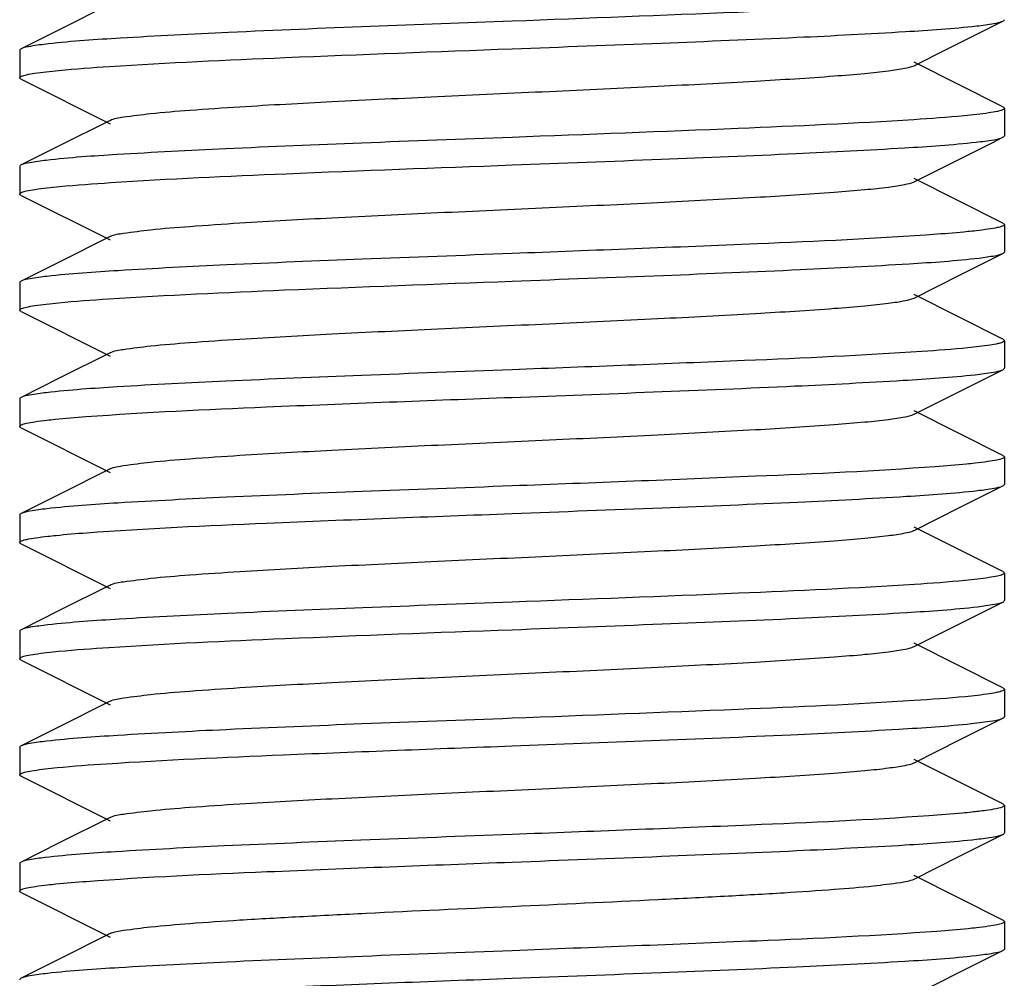
# Model space of a CAD drawing. Units: millimetres. Extents: x 846 to 4756, y 1194 to 6604.
# Drawn here: x 1636 to 1646, y 4860 to 4870 of the extents above; entities that cross this region are included whole.
import ezdxf

# ---------------------------------------------------------------- set-up
doc = ezdxf.new("R2010")
doc.units = ezdxf.units.MM

msp = doc.modelspace()

# ---------------------------------------------------------------- linework, layer by layer
for p, q in [((1637.197, 4870.354), (1636.682, 4870.095)), ((1636.682, 4870.095), (1636.294, 4869.901)), ((1636.28, 4869.886), (1636.28, 4869.606)), ((1645.363, 4869.729), (1645.596, 4869.846)), ((1646.266, 4869.311), (1645.363, 4869.764)), ((1636.294, 4869.592), (1637.197, 4869.139)), ((1646.28, 4869.296), (1646.28, 4869.016)), ((1637.197, 4869.174), (1636.682, 4868.915)), ((1636.682, 4868.915), (1636.294, 4868.721)), ((1636.28, 4868.706), (1636.28, 4868.426)), ((1645.363, 4868.549), (1645.596, 4868.666)), ((1646.266, 4868.131), (1645.363, 4868.584)), ((1636.294, 4868.412), (1637.197, 4867.959)), ((1646.28, 4868.116), (1646.28, 4867.836)), ((1637.197, 4867.994), (1636.682, 4867.735)), ((1645.832, 4867.605), (1646.266, 4867.822)), ((1636.682, 4867.735), (1636.294, 4867.541)), ((1636.28, 4867.526), (1636.28, 4867.246)), ((1645.363, 4867.369), (1645.832, 4867.605)), ((1646.266, 4866.951), (1645.363, 4867.404)), ((1636.294, 4867.232), (1637.197, 4866.779)), ((1646.28, 4866.936), (1646.28, 4866.656)), ((1637.197, 4866.814), (1636.682, 4866.555)), ((1645.832, 4866.425), (1646.266, 4866.642)), ((1636.682, 4866.555), (1636.294, 4866.361)), ((1645.363, 4866.189), (1645.832, 4866.425)), ((1636.28, 4866.346), (1636.28, 4866.066)), ((1646.266, 4865.771), (1645.363, 4866.224)), ((1636.294, 4866.052), (1637.197, 4865.599)), ((1646.28, 4865.756), (1646.28, 4865.476)), ((1637.197, 4865.634), (1636.682, 4865.375)), ((1645.832, 4865.245), (1646.266, 4865.462)), ((1636.682, 4865.375), (1636.294, 4865.181)), ((1645.363, 4865.009), (1645.832, 4865.245)), ((1636.28, 4865.166), (1636.28, 4864.886)), ((1646.266, 4864.591), (1645.363, 4865.044)), ((1636.294, 4864.872), (1637.197, 4864.419)), ((1646.28, 4864.576), (1646.28, 4864.296)), ((1637.197, 4864.454), (1636.682, 4864.195)), ((1645.832, 4864.065), (1646.266, 4864.282)), ((1636.682, 4864.195), (1636.294, 4864.001)), ((1645.363, 4863.829), (1645.832, 4864.065)), ((1636.28, 4863.986), (1636.28, 4863.706)), ((1646.266, 4863.411), (1645.363, 4863.864)), ((1636.294, 4863.692), (1637.197, 4863.239)), ((1646.28, 4863.396), (1646.28, 4863.116)), ((1637.197, 4863.274), (1636.682, 4863.015)), ((1645.832, 4862.885), (1646.266, 4863.102)), ((1646.266, 4863.102), (1646.28, 4863.116)), ((1636.682, 4863.015), (1636.294, 4862.821)), ((1645.363, 4862.649), (1645.832, 4862.885)), ((1636.28, 4862.806), (1636.28, 4862.526)), ((1646.266, 4862.231), (1645.363, 4862.684)), ((1636.294, 4862.512), (1637.197, 4862.059)), ((1646.28, 4862.216), (1646.28, 4861.936)), ((1637.197, 4862.094), (1636.682, 4861.835)), ((1645.832, 4861.705), (1646.266, 4861.922)), ((1636.682, 4861.835), (1636.294, 4861.641)), ((1636.28, 4861.626), (1636.28, 4861.346)), ((1645.363, 4861.469), (1645.832, 4861.705)), ((1646.266, 4861.051), (1645.363, 4861.504)), ((1636.294, 4861.332), (1637.197, 4860.879)), ((1646.28, 4861.036), (1646.28, 4860.756)), ((1637.197, 4860.914), (1636.682, 4860.655)), ((1645.832, 4860.525), (1646.266, 4860.742)), ((1636.682, 4860.655), (1636.294, 4860.461)), ((1645.363, 4860.289), (1645.832, 4860.525))]:
    msp.add_line(p, q)
for points in [[(1645.596, 4869.846), (1646.156, 4870.127), (1646.266, 4870.182)], [(1645.596, 4868.666), (1646.156, 4868.947), (1646.266, 4869.002)]]:
    msp.add_lwpolyline(points)
for points, knots in [([(1645.359, 4870.361), (1644.765, 4870.322), (1643.405, 4870.262), (1642.045, 4870.21), (1641.28, 4870.181)], [0, 0, 0, 0, 0.437262, 1, 1, 1, 1]), ([(1641.28, 4870.181), (1640.32, 4870.145), (1638.993, 4870.098), (1637.424, 4870.018), (1636.815, 4869.978), (1636.572, 4869.951)], [0, 0, 0, 0, 0.611201, 0.84493, 1, 1, 1, 1]), ([(1641.28, 4869.901), (1641.786, 4869.92), (1642.751, 4869.957), (1644.083, 4870.011), (1645.15, 4870.066), (1645.759, 4870.106), (1646, 4870.133)], [0, 0, 0, 0, 0.321649, 0.612911, 0.846334, 1, 1, 1, 1]), ([(1646, 4870.133), (1646.058, 4870.14), (1646.147, 4870.153), (1646.237, 4870.168), (1646.266, 4870.182)], [0, 0, 0, 0, 0.651167, 1, 1, 1, 1]), ([(1646.266, 4870.182), (1646.269, 4870.184), (1646.275, 4870.187), (1646.28, 4870.194), (1646.28, 4870.196)], [0, 0, 0, 0, 0.616603, 1, 1, 1, 1]), ([(1636.572, 4869.951), (1636.511, 4869.944), (1636.418, 4869.931), (1636.323, 4869.915), (1636.294, 4869.901)], [0, 0, 0, 0, 0.652935, 1, 1, 1, 1]), ([(1636.294, 4869.901), (1636.29, 4869.899), (1636.284, 4869.895), (1636.28, 4869.889), (1636.28, 4869.887)], [0, 0, 0, 0, 0.616065, 1, 1, 1, 1]), ([(1637.192, 4869.722), (1637.787, 4869.76), (1639.149, 4869.821), (1640.512, 4869.873), (1641.28, 4869.901)], [0, 0, 0, 0, 0.436779, 1, 1, 1, 1]), ([(1636.549, 4869.668), (1636.591, 4869.673), (1636.805, 4869.695), (1637.02, 4869.71), (1637.192, 4869.722)], [0, 0, 0, 0, 0.197375, 1, 1, 1, 1]), ([(1637.197, 4869.174), (1637.239, 4869.195), (1637.38, 4869.215), (1637.648, 4869.25), (1638.044, 4869.281), (1638.657, 4869.323), (1639.498, 4869.368), (1640.545, 4869.418), (1641.649, 4869.468), (1642.724, 4869.518), (1643.689, 4869.568), (1644.39, 4869.611), (1644.84, 4869.648), (1645.08, 4869.672), (1645.246, 4869.698), (1645.334, 4869.715), (1645.363, 4869.729)], [0, 0, 0, 0, 0.017434, 0.051009, 0.099802, 0.162173, 0.276491, 0.407859, 0.546256, 0.681119, 0.802164, 0.900178, 0.938144, 0.967743, 0.988441, 1, 1, 1, 1]), ([(1636.28, 4869.606), (1636.28, 4869.614), (1636.309, 4869.628), (1636.356, 4869.64), (1636.443, 4869.656), (1636.51, 4869.664), (1636.549, 4869.668)], [0, 0, 0, 0, 0.081911, 0.271507, 0.577815, 1, 1, 1, 1]), ([(1636.294, 4869.592), (1636.29, 4869.594), (1636.284, 4869.597), (1636.28, 4869.604), (1636.28, 4869.606)], [0, 0, 0, 0, 0.616597, 1, 1, 1, 1]), ([(1646, 4869.233), (1645.958, 4869.228), (1645.745, 4869.207), (1645.531, 4869.192), (1645.361, 4869.181)], [0, 0, 0, 0, 0.198751, 1, 1, 1, 1]), ([(1646.28, 4869.296), (1646.28, 4869.289), (1646.249, 4869.274), (1646.2, 4869.262), (1646.11, 4869.246), (1646.04, 4869.238), (1646, 4869.233)], [0, 0, 0, 0, 0.081367, 0.270947, 0.577486, 1, 1, 1, 1]), ([(1646.266, 4869.311), (1646.269, 4869.309), (1646.275, 4869.305), (1646.28, 4869.299), (1646.28, 4869.296)], [0, 0, 0, 0, 0.616668, 1, 1, 1, 1]), ([(1645.361, 4869.181), (1644.767, 4869.142), (1643.406, 4869.082), (1642.046, 4869.03), (1641.28, 4869.001)], [0, 0, 0, 0, 0.437119, 1, 1, 1, 1]), ([(1641.28, 4869.001), (1640.771, 4868.982), (1639.801, 4868.946), (1638.464, 4868.891), (1637.396, 4868.836), (1636.788, 4868.796), (1636.549, 4868.768)], [0, 0, 0, 0, 0.322581, 0.614346, 0.847528, 1, 1, 1, 1]), ([(1641.28, 4868.721), (1641.784, 4868.74), (1642.746, 4868.777), (1644.075, 4868.831), (1645.142, 4868.885), (1645.751, 4868.925), (1645.993, 4868.953)], [0, 0, 0, 0, 0.321049, 0.611957, 0.845562, 1, 1, 1, 1]), ([(1645.993, 4868.953), (1646.053, 4868.959), (1646.144, 4868.972), (1646.237, 4868.988), (1646.266, 4869.002)], [0, 0, 0, 0, 0.652152, 1, 1, 1, 1]), ([(1646.266, 4869.002), (1646.269, 4869.004), (1646.275, 4869.007), (1646.28, 4869.014), (1646.28, 4869.016)], [0, 0, 0, 0, 0.615933, 1, 1, 1, 1]), ([(1636.294, 4868.721), (1636.29, 4868.719), (1636.284, 4868.715), (1636.28, 4868.709), (1636.28, 4868.706)], [0, 0, 0, 0, 0.616633, 1, 1, 1, 1]), ([(1636.549, 4868.768), (1636.493, 4868.762), (1636.408, 4868.749), (1636.321, 4868.734), (1636.294, 4868.721)], [0, 0, 0, 0, 0.649616, 1, 1, 1, 1]), ([(1637.203, 4868.542), (1637.797, 4868.581), (1639.156, 4868.641), (1640.515, 4868.693), (1641.28, 4868.721)], [0, 0, 0, 0, 0.437398, 1, 1, 1, 1]), ([(1636.557, 4868.489), (1636.6, 4868.494), (1636.815, 4868.516), (1637.03, 4868.531), (1637.203, 4868.542)], [0, 0, 0, 0, 0.198216, 1, 1, 1, 1]), ([(1637.197, 4867.994), (1637.239, 4868.015), (1637.38, 4868.035), (1637.648, 4868.07), (1638.044, 4868.101), (1638.657, 4868.143), (1639.498, 4868.188), (1640.545, 4868.238), (1641.649, 4868.288), (1642.724, 4868.338), (1643.689, 4868.388), (1644.39, 4868.431), (1644.84, 4868.468), (1645.08, 4868.492), (1645.246, 4868.518), (1645.334, 4868.535), (1645.363, 4868.549)], [0, 0, 0, 0, 0.017433, 0.051004, 0.099803, 0.162168, 0.276489, 0.407859, 0.546254, 0.681116, 0.802164, 0.900182, 0.93814, 0.967748, 0.98844, 1, 1, 1, 1]), ([(1636.28, 4868.426), (1636.28, 4868.434), (1636.31, 4868.449), (1636.358, 4868.46), (1636.448, 4868.476), (1636.517, 4868.485), (1636.557, 4868.489)], [0, 0, 0, 0, 0.081375, 0.270904, 0.577432, 1, 1, 1, 1]), ([(1636.294, 4868.412), (1636.29, 4868.414), (1636.284, 4868.417), (1636.28, 4868.424), (1636.28, 4868.426)], [0, 0, 0, 0, 0.616497, 1, 1, 1, 1]), ([(1646.266, 4868.131), (1646.269, 4868.129), (1646.275, 4868.125), (1646.28, 4868.119), (1646.28, 4868.116)], [0, 0, 0, 0, 0.617145, 1, 1, 1, 1]), ([(1645.993, 4868.053), (1645.965, 4868.049), (1645.833, 4868.036), (1645.701, 4868.025), (1645.597, 4868.017)], [0, 0, 0, 0, 0.211911, 1, 1, 1, 1]), ([(1646.28, 4868.116), (1646.279, 4868.108), (1646.248, 4868.094), (1646.198, 4868.082), (1646.105, 4868.066), (1646.034, 4868.057), (1645.993, 4868.053)], [0, 0, 0, 0, 0.08138, 0.271122, 0.577689, 1, 1, 1, 1]), ([(1645.597, 4868.017), (1644.989, 4867.972), (1643.549, 4867.908), (1642.109, 4867.853), (1641.28, 4867.821)], [0, 0, 0, 0, 0.423622, 1, 1, 1, 1]), ([(1641.28, 4867.821), (1640.773, 4867.802), (1639.807, 4867.766), (1638.474, 4867.712), (1637.406, 4867.657), (1636.798, 4867.617), (1636.557, 4867.589)], [0, 0, 0, 0, 0.321803, 0.613159, 0.846577, 1, 1, 1, 1]), ([(1646.026, 4867.776), (1646.078, 4867.783), (1646.158, 4867.795), (1646.24, 4867.809), (1646.266, 4867.822)], [0, 0, 0, 0, 0.647484, 1, 1, 1, 1]), ([(1646.266, 4867.822), (1646.269, 4867.824), (1646.275, 4867.827), (1646.28, 4867.834), (1646.28, 4867.836)], [0, 0, 0, 0, 0.616951, 1, 1, 1, 1]), ([(1641.28, 4867.541), (1641.792, 4867.561), (1642.768, 4867.597), (1644.112, 4867.652), (1645.182, 4867.708), (1645.789, 4867.748), (1646.026, 4867.776)], [0, 0, 0, 0, 0.323919, 0.616407, 0.849252, 1, 1, 1, 1]), ([(1636.294, 4867.541), (1636.29, 4867.539), (1636.284, 4867.535), (1636.28, 4867.529), (1636.28, 4867.526)], [0, 0, 0, 0, 0.616744, 1, 1, 1, 1]), ([(1636.557, 4867.589), (1636.499, 4867.583), (1636.412, 4867.57), (1636.322, 4867.555), (1636.294, 4867.541)], [0, 0, 0, 0, 0.650855, 1, 1, 1, 1]), ([(1637.181, 4867.361), (1637.776, 4867.4), (1639.143, 4867.461), (1640.509, 4867.512), (1641.28, 4867.541)], [0, 0, 0, 0, 0.436216, 1, 1, 1, 1]), ([(1636.55, 4867.308), (1636.591, 4867.313), (1636.801, 4867.335), (1637.012, 4867.35), (1637.181, 4867.361)], [0, 0, 0, 0, 0.19804, 1, 1, 1, 1]), ([(1637.197, 4866.814), (1637.239, 4866.835), (1637.38, 4866.855), (1637.648, 4866.89), (1638.044, 4866.921), (1638.657, 4866.963), (1639.498, 4867.008), (1640.545, 4867.058), (1641.649, 4867.108), (1642.724, 4867.158), (1643.689, 4867.208), (1644.39, 4867.251), (1644.84, 4867.288), (1645.081, 4867.312), (1645.247, 4867.338), (1645.334, 4867.355), (1645.363, 4867.369)], [0, 0, 0, 0, 0.017426, 0.051002, 0.099801, 0.162165, 0.276493, 0.407866, 0.546262, 0.681125, 0.802176, 0.900192, 0.93814, 0.967751, 0.988449, 1, 1, 1, 1]), ([(1636.28, 4867.246), (1636.28, 4867.254), (1636.309, 4867.268), (1636.356, 4867.28), (1636.444, 4867.296), (1636.511, 4867.304), (1636.55, 4867.308)], [0, 0, 0, 0, 0.081874, 0.271471, 0.577798, 1, 1, 1, 1]), ([(1636.294, 4867.232), (1636.29, 4867.234), (1636.284, 4867.237), (1636.28, 4867.244), (1636.28, 4867.246)], [0, 0, 0, 0, 0.616626, 1, 1, 1, 1]), ([(1646.28, 4866.936), (1646.28, 4866.929), (1646.252, 4866.915), (1646.208, 4866.904), (1646.125, 4866.889), (1646.063, 4866.881), (1646.026, 4866.876)], [0, 0, 0, 0, 0.082976, 0.272592, 0.578174, 1, 1, 1, 1]), ([(1646.266, 4866.951), (1646.269, 4866.949), (1646.275, 4866.945), (1646.28, 4866.939), (1646.28, 4866.936)], [0, 0, 0, 0, 0.617521, 1, 1, 1, 1]), ([(1645.443, 4866.826), (1644.843, 4866.786), (1643.455, 4866.724), (1642.067, 4866.671), (1641.28, 4866.641)], [0, 0, 0, 0, 0.432844, 1, 1, 1, 1]), ([(1646.026, 4866.876), (1645.987, 4866.872), (1645.793, 4866.851), (1645.599, 4866.837), (1645.443, 4866.826)], [0, 0, 0, 0, 0.198487, 1, 1, 1, 1]), ([(1641.28, 4866.641), (1640.771, 4866.622), (1639.802, 4866.586), (1638.465, 4866.531), (1637.397, 4866.477), (1636.789, 4866.436), (1636.55, 4866.408)], [0, 0, 0, 0, 0.322484, 0.614216, 0.847424, 1, 1, 1, 1]), ([(1645.983, 4866.591), (1646.045, 4866.598), (1646.139, 4866.612), (1646.236, 4866.627), (1646.266, 4866.642)], [0, 0, 0, 0, 0.653475, 1, 1, 1, 1]), ([(1646.266, 4866.642), (1646.269, 4866.644), (1646.275, 4866.647), (1646.28, 4866.654), (1646.28, 4866.656)], [0, 0, 0, 0, 0.616177, 1, 1, 1, 1]), ([(1641.28, 4866.361), (1642.238, 4866.397), (1643.562, 4866.445), (1645.13, 4866.524), (1645.74, 4866.565), (1645.983, 4866.591)], [0, 0, 0, 0, 0.610666, 0.844483, 1, 1, 1, 1]), ([(1636.294, 4866.361), (1636.29, 4866.359), (1636.284, 4866.355), (1636.28, 4866.349), (1636.28, 4866.346)], [0, 0, 0, 0, 0.616617, 1, 1, 1, 1]), ([(1636.55, 4866.408), (1636.494, 4866.402), (1636.408, 4866.389), (1636.321, 4866.374), (1636.294, 4866.361)], [0, 0, 0, 0, 0.649782, 1, 1, 1, 1]), ([(1636.953, 4866.165), (1637.562, 4866.211), (1639.005, 4866.275), (1640.447, 4866.33), (1641.28, 4866.361)], [0, 0, 0, 0, 0.423043, 1, 1, 1, 1]), ([(1636.28, 4866.066), (1636.28, 4866.074), (1636.31, 4866.089), (1636.357, 4866.1), (1636.447, 4866.116), (1636.515, 4866.124), (1636.555, 4866.129)], [0, 0, 0, 0, 0.08121, 0.270612, 0.577195, 1, 1, 1, 1]), ([(1636.555, 4866.129), (1636.583, 4866.132), (1636.715, 4866.146), (1636.848, 4866.157), (1636.953, 4866.165)], [0, 0, 0, 0, 0.210671, 1, 1, 1, 1]), ([(1637.197, 4865.634), (1637.239, 4865.655), (1637.38, 4865.675), (1637.648, 4865.71), (1638.044, 4865.741), (1638.657, 4865.783), (1639.498, 4865.828), (1640.545, 4865.878), (1641.649, 4865.928), (1642.724, 4865.978), (1643.689, 4866.028), (1644.39, 4866.071), (1644.84, 4866.108), (1645.08, 4866.132), (1645.246, 4866.158), (1645.334, 4866.175), (1645.362, 4866.189)], [0, 0, 0, 0, 0.017417, 0.051001, 0.099794, 0.16216, 0.276489, 0.407859, 0.546253, 0.68112, 0.802176, 0.900197, 0.938146, 0.967755, 0.988455, 1, 1, 1, 1]), ([(1636.294, 4866.052), (1636.29, 4866.054), (1636.284, 4866.057), (1636.28, 4866.064), (1636.28, 4866.066)], [0, 0, 0, 0, 0.615972, 1, 1, 1, 1]), ([(1646.28, 4865.756), (1646.28, 4865.748), (1646.247, 4865.733), (1646.195, 4865.721), (1646.099, 4865.705), (1646.026, 4865.696), (1645.983, 4865.691)], [0, 0, 0, 0, 0.080696, 0.270346, 0.577201, 1, 1, 1, 1]), ([(1646.266, 4865.771), (1646.269, 4865.769), (1646.275, 4865.765), (1646.28, 4865.759), (1646.28, 4865.756)], [0, 0, 0, 0, 0.616851, 1, 1, 1, 1]), ([(1645.579, 4865.656), (1644.971, 4865.611), (1643.538, 4865.548), (1642.104, 4865.492), (1641.28, 4865.461)], [0, 0, 0, 0, 0.424816, 1, 1, 1, 1]), ([(1645.983, 4865.691), (1645.954, 4865.688), (1645.82, 4865.674), (1645.685, 4865.664), (1645.579, 4865.656)], [0, 0, 0, 0, 0.212304, 1, 1, 1, 1]), ([(1641.28, 4865.461), (1640.772, 4865.442), (1639.805, 4865.406), (1638.471, 4865.352), (1637.403, 4865.297), (1636.795, 4865.257), (1636.555, 4865.229)], [0, 0, 0, 0, 0.322021, 0.613473, 0.846835, 1, 1, 1, 1]), ([(1646.008, 4865.414), (1646.064, 4865.421), (1646.15, 4865.433), (1646.238, 4865.449), (1646.266, 4865.462)], [0, 0, 0, 0, 0.650064, 1, 1, 1, 1]), ([(1646.266, 4865.462), (1646.269, 4865.464), (1646.275, 4865.467), (1646.28, 4865.474), (1646.28, 4865.476)], [0, 0, 0, 0, 0.616653, 1, 1, 1, 1]), ([(1641.28, 4865.181), (1641.788, 4865.201), (1642.756, 4865.237), (1644.092, 4865.291), (1645.16, 4865.346), (1645.768, 4865.387), (1646.008, 4865.414)], [0, 0, 0, 0, 0.322277, 0.613905, 0.847199, 1, 1, 1, 1]), ([(1636.555, 4865.229), (1636.498, 4865.222), (1636.411, 4865.21), (1636.321, 4865.194), (1636.294, 4865.181)], [0, 0, 0, 0, 0.650502, 1, 1, 1, 1]), ([(1636.294, 4865.181), (1636.29, 4865.179), (1636.284, 4865.175), (1636.28, 4865.169), (1636.28, 4865.166)], [0, 0, 0, 0, 0.617124, 1, 1, 1, 1]), ([(1636.96, 4864.986), (1637.569, 4865.031), (1639.009, 4865.095), (1640.449, 4865.15), (1641.28, 4865.181)], [0, 0, 0, 0, 0.423488, 1, 1, 1, 1]), ([(1636.28, 4864.887), (1636.28, 4864.895), (1636.311, 4864.909), (1636.361, 4864.921), (1636.453, 4864.937), (1636.524, 4864.946), (1636.565, 4864.95)], [0, 0, 0, 0, 0.081433, 0.271169, 0.57771, 1, 1, 1, 1]), ([(1636.565, 4864.95), (1636.593, 4864.953), (1636.724, 4864.967), (1636.856, 4864.978), (1636.96, 4864.986)], [0, 0, 0, 0, 0.211823, 1, 1, 1, 1]), ([(1637.197, 4864.454), (1637.239, 4864.475), (1637.38, 4864.495), (1637.648, 4864.53), (1638.044, 4864.561), (1638.657, 4864.603), (1639.498, 4864.648), (1640.545, 4864.698), (1641.649, 4864.748), (1642.724, 4864.798), (1643.689, 4864.848), (1644.39, 4864.891), (1644.84, 4864.928), (1645.08, 4864.952), (1645.246, 4864.978), (1645.334, 4864.995), (1645.362, 4865.009)], [0, 0, 0, 0, 0.017409, 0.051003, 0.099788, 0.162162, 0.27649, 0.407858, 0.546254, 0.681124, 0.802181, 0.900198, 0.938152, 0.967753, 0.988463, 1, 1, 1, 1]), ([(1636.294, 4864.872), (1636.29, 4864.874), (1636.284, 4864.877), (1636.28, 4864.884), (1636.28, 4864.887)], [0, 0, 0, 0, 0.617119, 1, 1, 1, 1]), ([(1646.28, 4864.576), (1646.28, 4864.569), (1646.25, 4864.554), (1646.203, 4864.543), (1646.114, 4864.527), (1646.047, 4864.519), (1646.008, 4864.514)], [0, 0, 0, 0, 0.081734, 0.271307, 0.577689, 1, 1, 1, 1]), ([(1646.266, 4864.591), (1646.269, 4864.589), (1646.275, 4864.585), (1646.28, 4864.579), (1646.28, 4864.576)], [0, 0, 0, 0, 0.616571, 1, 1, 1, 1]), ([(1645.367, 4864.461), (1644.772, 4864.422), (1643.41, 4864.362), (1642.047, 4864.31), (1641.28, 4864.281)], [0, 0, 0, 0, 0.436868, 1, 1, 1, 1]), ([(1646.008, 4864.514), (1645.965, 4864.509), (1645.752, 4864.487), (1645.538, 4864.472), (1645.367, 4864.461)], [0, 0, 0, 0, 0.197821, 1, 1, 1, 1]), ([(1641.28, 4864.281), (1640.775, 4864.262), (1639.812, 4864.226), (1638.482, 4864.172), (1637.416, 4864.118), (1636.806, 4864.077), (1636.565, 4864.05)], [0, 0, 0, 0, 0.321165, 0.612138, 0.845713, 1, 1, 1, 1]), ([(1641.28, 4864.001), (1641.788, 4864.021), (1642.757, 4864.057), (1644.094, 4864.111), (1645.162, 4864.166), (1645.77, 4864.207), (1646.009, 4864.234)], [0, 0, 0, 0, 0.322457, 0.614152, 0.847369, 1, 1, 1, 1]), ([(1646.009, 4864.234), (1646.065, 4864.241), (1646.151, 4864.254), (1646.238, 4864.269), (1646.266, 4864.282)], [0, 0, 0, 0, 0.649829, 1, 1, 1, 1]), ([(1646.266, 4864.282), (1646.269, 4864.284), (1646.275, 4864.287), (1646.28, 4864.294), (1646.28, 4864.296)], [0, 0, 0, 0, 0.616635, 1, 1, 1, 1]), ([(1636.565, 4864.05), (1636.505, 4864.043), (1636.415, 4864.03), (1636.322, 4864.015), (1636.294, 4864.001)], [0, 0, 0, 0, 0.651971, 1, 1, 1, 1]), ([(1636.294, 4864.001), (1636.29, 4863.999), (1636.284, 4863.995), (1636.28, 4863.989), (1636.28, 4863.987)], [0, 0, 0, 0, 0.615954, 1, 1, 1, 1]), ([(1637.186, 4863.821), (1637.781, 4863.86), (1639.146, 4863.921), (1640.511, 4863.973), (1641.28, 4864.001)], [0, 0, 0, 0, 0.43649, 1, 1, 1, 1]), ([(1636.553, 4863.769), (1636.595, 4863.774), (1636.805, 4863.795), (1637.017, 4863.81), (1637.186, 4863.821)], [0, 0, 0, 0, 0.198255, 1, 1, 1, 1]), ([(1637.197, 4863.274), (1637.239, 4863.295), (1637.38, 4863.315), (1637.648, 4863.35), (1638.044, 4863.381), (1638.657, 4863.423), (1639.498, 4863.468), (1640.545, 4863.518), (1641.649, 4863.568), (1642.724, 4863.618), (1643.689, 4863.668), (1644.39, 4863.711), (1644.84, 4863.748), (1645.08, 4863.772), (1645.246, 4863.798), (1645.334, 4863.815), (1645.362, 4863.829)], [0, 0, 0, 0, 0.017406, 0.051006, 0.099784, 0.162166, 0.276492, 0.407858, 0.546255, 0.681127, 0.802183, 0.900195, 0.938157, 0.967749, 0.988468, 1, 1, 1, 1]), ([(1636.28, 4863.706), (1636.28, 4863.714), (1636.309, 4863.729), (1636.357, 4863.74), (1636.446, 4863.756), (1636.513, 4863.764), (1636.553, 4863.769)], [0, 0, 0, 0, 0.081719, 0.271311, 0.577703, 1, 1, 1, 1]), ([(1636.294, 4863.692), (1636.29, 4863.694), (1636.284, 4863.697), (1636.28, 4863.704), (1636.28, 4863.706)], [0, 0, 0, 0, 0.616637, 1, 1, 1, 1]), ([(1646.009, 4863.334), (1645.967, 4863.329), (1645.752, 4863.307), (1645.537, 4863.292), (1645.364, 4863.281)], [0, 0, 0, 0, 0.197449, 1, 1, 1, 1]), ([(1646.28, 4863.396), (1646.28, 4863.389), (1646.25, 4863.374), (1646.203, 4863.363), (1646.115, 4863.347), (1646.049, 4863.339), (1646.009, 4863.334)], [0, 0, 0, 0, 0.081822, 0.271407, 0.577751, 1, 1, 1, 1]), ([(1646.266, 4863.411), (1646.269, 4863.409), (1646.275, 4863.405), (1646.28, 4863.399), (1646.28, 4863.396)], [0, 0, 0, 0, 0.61656, 1, 1, 1, 1]), ([(1645.364, 4863.281), (1644.77, 4863.242), (1643.408, 4863.182), (1642.046, 4863.13), (1641.28, 4863.101)], [0, 0, 0, 0, 0.436949, 1, 1, 1, 1]), ([(1641.28, 4863.101), (1640.772, 4863.082), (1639.804, 4863.046), (1638.469, 4862.992), (1637.401, 4862.937), (1636.792, 4862.896), (1636.553, 4862.869)], [0, 0, 0, 0, 0.322232, 0.613821, 0.847094, 1, 1, 1, 1]), ([(1641.28, 4862.821), (1642.224, 4862.857), (1643.534, 4862.904), (1645.09, 4862.982), (1645.702, 4863.022), (1645.948, 4863.048)], [0, 0, 0, 0, 0.606563, 0.841048, 1, 1, 1, 1]), ([(1645.948, 4863.048), (1646.019, 4863.055), (1646.124, 4863.07), (1646.233, 4863.086), (1646.266, 4863.102)], [0, 0, 0, 0, 0.657092, 1, 1, 1, 1]), ([(1636.294, 4862.821), (1636.29, 4862.819), (1636.284, 4862.815), (1636.28, 4862.809), (1636.28, 4862.806)], [0, 0, 0, 0, 0.616606, 1, 1, 1, 1]), ([(1636.553, 4862.869), (1636.496, 4862.862), (1636.41, 4862.85), (1636.321, 4862.834), (1636.294, 4862.821)], [0, 0, 0, 0, 0.650208, 1, 1, 1, 1]), ([(1637.163, 4862.64), (1637.76, 4862.679), (1639.132, 4862.74), (1640.505, 4862.792), (1641.28, 4862.821)], [0, 0, 0, 0, 0.435325, 1, 1, 1, 1]), ([(1636.537, 4862.587), (1636.578, 4862.592), (1636.786, 4862.614), (1636.995, 4862.629), (1637.163, 4862.64)], [0, 0, 0, 0, 0.196823, 1, 1, 1, 1]), ([(1637.197, 4862.094), (1637.239, 4862.115), (1637.38, 4862.135), (1637.648, 4862.17), (1638.044, 4862.201), (1638.657, 4862.243), (1639.498, 4862.288), (1640.545, 4862.338), (1641.649, 4862.388), (1642.724, 4862.438), (1643.689, 4862.488), (1644.39, 4862.531), (1644.84, 4862.568), (1645.08, 4862.592), (1645.246, 4862.618), (1645.334, 4862.635), (1645.362, 4862.649)], [0, 0, 0, 0, 0.017411, 0.051009, 0.099784, 0.162171, 0.276492, 0.407858, 0.546256, 0.681128, 0.802179, 0.900189, 0.938159, 0.967744, 0.988463, 1, 1, 1, 1]), ([(1636.28, 4862.526), (1636.28, 4862.534), (1636.307, 4862.548), (1636.353, 4862.559), (1636.436, 4862.574), (1636.5, 4862.583), (1636.537, 4862.587)], [0, 0, 0, 0, 0.082758, 0.272464, 0.57843, 1, 1, 1, 1]), ([(1636.294, 4862.512), (1636.29, 4862.514), (1636.284, 4862.517), (1636.28, 4862.524), (1636.28, 4862.526)], [0, 0, 0, 0, 0.616823, 1, 1, 1, 1]), ([(1646.266, 4862.231), (1646.269, 4862.229), (1646.275, 4862.225), (1646.28, 4862.219), (1646.28, 4862.216)], [0, 0, 0, 0, 0.616949, 1, 1, 1, 1]), ([(1645.948, 4862.148), (1645.918, 4862.144), (1645.773, 4862.13), (1645.628, 4862.119), (1645.514, 4862.111)], [0, 0, 0, 0, 0.213463, 1, 1, 1, 1]), ([(1646.28, 4862.216), (1646.28, 4862.207), (1646.242, 4862.192), (1646.186, 4862.179), (1646.078, 4862.162), (1645.996, 4862.153), (1645.948, 4862.148)], [0, 0, 0, 0, 0.079231, 0.269281, 0.576532, 1, 1, 1, 1]), ([(1645.514, 4862.111), (1644.91, 4862.068), (1643.498, 4862.006), (1642.086, 4861.952), (1641.28, 4861.921)], [0, 0, 0, 0, 0.428758, 1, 1, 1, 1]), ([(1641.28, 4861.921), (1640.768, 4861.902), (1639.794, 4861.865), (1638.451, 4861.811), (1637.382, 4861.756), (1636.775, 4861.715), (1636.537, 4861.687)], [0, 0, 0, 0, 0.323571, 0.615928, 0.848877, 1, 1, 1, 1]), ([(1645.998, 4861.873), (1646.056, 4861.88), (1646.146, 4861.893), (1646.237, 4861.908), (1646.266, 4861.922)], [0, 0, 0, 0, 0.651481, 1, 1, 1, 1]), ([(1646.266, 4861.922), (1646.269, 4861.924), (1646.275, 4861.927), (1646.28, 4861.934), (1646.28, 4861.937)], [0, 0, 0, 0, 0.617087, 1, 1, 1, 1]), ([(1641.28, 4861.641), (1641.786, 4861.66), (1642.749, 4861.697), (1644.081, 4861.751), (1645.148, 4861.805), (1645.757, 4861.846), (1645.998, 4861.873)], [0, 0, 0, 0, 0.321445, 0.612571, 0.84607, 1, 1, 1, 1]), ([(1636.294, 4861.641), (1636.29, 4861.639), (1636.284, 4861.635), (1636.28, 4861.629), (1636.28, 4861.626)], [0, 0, 0, 0, 0.616381, 1, 1, 1, 1]), ([(1636.537, 4861.687), (1636.484, 4861.681), (1636.403, 4861.668), (1636.32, 4861.654), (1636.294, 4861.641)], [0, 0, 0, 0, 0.647877, 1, 1, 1, 1]), ([(1636.959, 4861.445), (1637.568, 4861.491), (1639.009, 4861.555), (1640.449, 4861.61), (1641.28, 4861.641)], [0, 0, 0, 0, 0.423429, 1, 1, 1, 1]), ([(1636.562, 4861.41), (1636.59, 4861.413), (1636.722, 4861.427), (1636.855, 4861.438), (1636.959, 4861.445)], [0, 0, 0, 0, 0.211366, 1, 1, 1, 1]), ([(1637.197, 4860.914), (1637.239, 4860.935), (1637.38, 4860.955), (1637.648, 4860.99), (1638.044, 4861.021), (1638.547, 4861.056), (1639.145, 4861.089), (1640.066, 4861.136), (1641.28, 4861.191), (1642.494, 4861.247), (1643.415, 4861.294), (1644.012, 4861.327), (1644.516, 4861.362), (1644.911, 4861.392), (1645.179, 4861.428), (1645.32, 4861.448), (1645.363, 4861.469)], [0, 0, 0, 0, 0.017421, 0.051012, 0.099792, 0.162177, 0.236027, 0.318872, 0.500005, 0.68114, 0.763969, 0.837837, 0.900201, 0.948999, 0.982577, 1, 1, 1, 1]), ([(1636.28, 4861.346), (1636.28, 4861.354), (1636.31, 4861.369), (1636.36, 4861.381), (1636.451, 4861.397), (1636.521, 4861.405), (1636.562, 4861.41)], [0, 0, 0, 0, 0.081246, 0.270826, 0.577418, 1, 1, 1, 1]), ([(1636.294, 4861.332), (1636.29, 4861.334), (1636.284, 4861.337), (1636.28, 4861.344), (1636.28, 4861.346)], [0, 0, 0, 0, 0.616637, 1, 1, 1, 1]), ([(1646.28, 4861.037), (1646.28, 4861.029), (1646.249, 4861.014), (1646.2, 4861.002), (1646.108, 4860.986), (1646.039, 4860.978), (1645.998, 4860.973)], [0, 0, 0, 0, 0.080841, 0.27023, 0.576974, 1, 1, 1, 1]), ([(1646.266, 4861.051), (1646.269, 4861.049), (1646.275, 4861.045), (1646.28, 4861.039), (1646.28, 4861.037)], [0, 0, 0, 0, 0.615953, 1, 1, 1, 1]), ([(1645.595, 4860.937), (1644.987, 4860.892), (1643.548, 4860.828), (1642.109, 4860.773), (1641.28, 4860.741)], [0, 0, 0, 0, 0.423746, 1, 1, 1, 1]), ([(1645.998, 4860.973), (1645.969, 4860.97), (1645.835, 4860.956), (1645.701, 4860.945), (1645.595, 4860.937)], [0, 0, 0, 0, 0.211074, 1, 1, 1, 1]), ([(1641.28, 4860.741), (1640.774, 4860.722), (1639.81, 4860.686), (1638.479, 4860.632), (1637.412, 4860.577), (1636.803, 4860.537), (1636.562, 4860.51)], [0, 0, 0, 0, 0.321446, 0.612574, 0.846077, 1, 1, 1, 1]), ([(1645.994, 4860.693), (1646.054, 4860.699), (1646.144, 4860.713), (1646.237, 4860.728), (1646.266, 4860.742)], [0, 0, 0, 0, 0.651957, 1, 1, 1, 1]), ([(1646.266, 4860.742), (1646.269, 4860.744), (1646.275, 4860.747), (1646.28, 4860.754), (1646.28, 4860.756)], [0, 0, 0, 0, 0.616563, 1, 1, 1, 1]), ([(1641.28, 4860.461), (1641.785, 4860.48), (1642.747, 4860.517), (1644.077, 4860.571), (1645.143, 4860.625), (1645.753, 4860.665), (1645.994, 4860.693)], [0, 0, 0, 0, 0.321153, 0.612117, 0.845696, 1, 1, 1, 1]), ([(1636.294, 4860.461), (1636.29, 4860.459), (1636.284, 4860.455), (1636.28, 4860.449), (1636.28, 4860.446)], [0, 0, 0, 0, 0.616575, 1, 1, 1, 1]), ([(1636.562, 4860.51), (1636.503, 4860.503), (1636.414, 4860.49), (1636.322, 4860.475), (1636.294, 4860.461)], [0, 0, 0, 0, 0.651472, 1, 1, 1, 1]), ([(1636.967, 4860.266), (1637.575, 4860.311), (1639.013, 4860.375), (1640.451, 4860.43), (1641.28, 4860.461)], [0, 0, 0, 0, 0.423915, 1, 1, 1, 1])]:
    msp.add_open_spline(points, degree=3, knots=knots)

doc.saveas('drawing.dxf')
